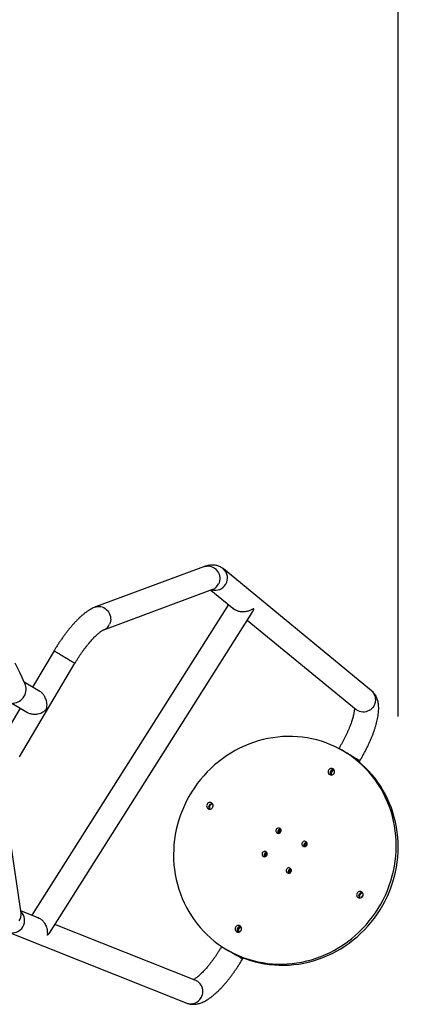
# Model space of a CAD drawing. Units: millimetres. Extents: x 1556 to 2330, y 3714 to 4462.
# Drawn here: x 2099 to 2161, y 3884 to 4038 of the extents above; entities that cross this region are included whole.
import ezdxf

# ---------------------------------------------------------------- set-up
doc = ezdxf.new("R2010")
doc.units = ezdxf.units.MM
doc.header["$LTSCALE"] = 200
doc.header["$PDSIZE"] = -1
doc.layers.add('strefa', color=6, linetype='Continuous')
doc.dimstyles.new('ISO-25', dxfattribs={"dimtxt": 2.5, "dimasz": 2.5, "dimexe": 1.25, "dimexo": 0.625, "dimtad": 1, "dimtxsty": 'Standard', "dimcen": 2.5, "dimadec": 0, "dimazin": 0, "dimtfac": 1, "dimtmove": 0, "dimatfit": 3, "dimfxl": 1, "dimarcsym": 0})

# ---------------------------------------------------------------- blocks, each defined once
blk = doc.blocks.new('1633')
at = {"color": 7, "linetype": 'Continuous', "lineweight": 25}
for p, q in [((2131.66, 3839.71), (2114.68, 3833.2)), ((2158.01, 3820.59), (2134.63, 3839.37)), ((2116.04, 3829.65), (2133.02, 3836.17)), ((2132.71, 3836.04), (2136.42, 3833.06)), ((2135.47, 3833.82), (2105.29, 3784.91)), ((2108.05, 3782.15), (2139.29, 3832.78)), ((2138.45, 3831.43), (2155.63, 3817.63)), ((2108.29, 3826.28), (2104.99, 3820.56)), ((2103.08, 3809.66), (2111.58, 3824.38)), ((2106.14, 3819.91), (2103.69, 3821.31)), ((2103.09, 3817.27), (2099.79, 3811.56)), ((2101.8, 3818.02), (2104.24, 3816.61)), ((2153, 3811.51), (2152.99, 3811.49)), ((2154.01, 3810.93), (2153.71, 3811.1)), ((2156.19, 3809.43), (2156.29, 3809.61)), ((2103.62, 3785.23), (2100.75, 3803.17)), ((2148.14, 3796.44), (2148.2, 3796.5)), ((2145.73, 3792.27), (2145.78, 3792.32)), ((2106.4, 3784.48), (2103.56, 3785.57)), ((2131.01, 3775), (2108.89, 3783.52)), ((2101.65, 3782.24), (2129.64, 3771.45)), ((2135.01, 3780.35), (2135, 3780.33)), ((2135.75, 3779.9), (2136.06, 3779.72)), ((2138.29, 3778.43), (2138.4, 3778.61))]:
    blk.add_line(p, q, dxfattribs=at)
at = {"color": 8, "linetype": 'Continuous', "lineweight": 25, "flags": 128}
for points in [[(2131.66, 3839.71), (2131.8, 3839.76), (2132.03, 3839.8), (2132.26, 3839.81), (2132.5, 3839.79), (2132.73, 3839.73), (2132.96, 3839.64), (2133.17, 3839.52), (2133.37, 3839.36), (2133.55, 3839.18), (2133.71, 3838.98), (2133.84, 3838.76), (2133.95, 3838.52), (2134.02, 3838.27), (2134.06, 3838.02), (2134.07, 3837.76), (2134.05, 3837.51), (2134, 3837.26), (2133.92, 3837.03)], [(2114.68, 3833.2), (2114.82, 3833.24), (2115.05, 3833.29), (2115.29, 3833.3), (2115.52, 3833.28), (2115.75, 3833.22), (2115.98, 3833.12), (2116.2, 3833), (2116.39, 3832.85), (2116.57, 3832.67), (2116.73, 3832.47), (2116.86, 3832.24), (2116.97, 3832.01), (2117.04, 3831.76), (2117.08, 3831.5), (2117.09, 3831.25), (2117.07, 3830.99), (2117.02, 3830.75), (2116.94, 3830.52)], [(2108.29, 3826.28), (2108.3, 3826.28), (2108.34, 3826.25), (2108.41, 3826.21), (2108.51, 3826.16), (2108.64, 3826.08), (2108.78, 3826), (2108.95, 3825.9), (2109.14, 3825.79), (2109.35, 3825.67), (2109.56, 3825.55), (2109.78, 3825.42), (2110.01, 3825.29), (2110.23, 3825.16), (2110.45, 3825.04), (2110.66, 3824.92), (2110.85, 3824.81), (2111.03, 3824.7), (2111.19, 3824.61), (2111.32, 3824.53), (2111.43, 3824.47), (2111.51, 3824.42)], [(2158.39, 3818.2), (2158.24, 3817.99), (2158.07, 3817.79), (2157.87, 3817.63), (2157.66, 3817.49), (2157.42, 3817.38), (2157.18, 3817.3), (2156.93, 3817.25), (2156.68, 3817.24), (2156.43, 3817.27), (2156.19, 3817.33), (2155.96, 3817.42), (2155.74, 3817.54), (2155.63, 3817.63)], [(2156.22, 3809.65), (2156.14, 3809.7), (2156.03, 3809.76), (2155.9, 3809.84), (2155.74, 3809.93), (2155.56, 3810.03), (2155.37, 3810.15), (2155.16, 3810.27), (2154.94, 3810.39), (2154.72, 3810.52), (2154.49, 3810.65), (2154.27, 3810.78), (2154.06, 3810.9), (2153.85, 3811.02), (2153.66, 3811.13), (2153.49, 3811.23), (2153.35, 3811.31), (2153.22, 3811.38), (2153.12, 3811.44), (2153.05, 3811.48), (2153.01, 3811.5), (2153, 3811.51)], [(2138.22, 3778.48), (2138.14, 3778.52), (2138.03, 3778.58), (2137.9, 3778.66), (2137.74, 3778.75), (2137.56, 3778.86), (2137.37, 3778.97), (2137.16, 3779.09), (2136.94, 3779.21), (2136.72, 3779.34), (2136.49, 3779.47), (2136.27, 3779.6), (2136.06, 3779.72), (2136.05, 3779.73)], [(2131.9, 3772.32), (2132.01, 3772.55), (2132.09, 3772.8), (2132.14, 3773.05), (2132.15, 3773.31), (2132.13, 3773.57), (2132.08, 3773.82), (2131.99, 3774.05), (2131.87, 3774.28), (2131.73, 3774.48), (2131.55, 3774.66), (2131.36, 3774.82), (2131.14, 3774.94), (2131.01, 3775)]]:
    blk.add_lwpolyline(points, dxfattribs=at)
at = {"color": 7, "linetype": 'Continuous', "lineweight": 25, "flags": 128}
for points in [[(2103.78, 3821.13), (2103.01, 3822.7), (2102.24, 3824.27)], [(2135.73, 3779.91), (2136.4, 3779.55), (2137.08, 3779.21), (2137.78, 3778.91), (2138.49, 3778.64), (2139.21, 3778.41), (2139.95, 3778.2), (2140.69, 3778.03), (2141.45, 3777.9), (2142.21, 3777.8), (2142.97, 3777.73), (2143.74, 3777.7), (2144.51, 3777.71), (2145.28, 3777.74), (2146.05, 3777.82), (2146.81, 3777.93), (2147.57, 3778.07), (2148.33, 3778.24), (2149.08, 3778.45), (2149.82, 3778.7), (2150.55, 3778.97), (2151.27, 3779.28), (2151.98, 3779.62), (2152.67, 3780), (2153.35, 3780.4), (2154.01, 3780.83), (2154.65, 3781.29), (2155.27, 3781.78), (2155.87, 3782.29), (2156.45, 3782.83), (2157.01, 3783.4), (2157.54, 3783.99), (2158.05, 3784.6), (2158.53, 3785.23), (2158.99, 3785.89), (2159.42, 3786.56), (2159.81, 3787.25), (2160.18, 3787.95), (2160.52, 3788.68), (2160.83, 3789.41), (2161.1, 3790.16), (2161.35, 3790.91), (2161.56, 3791.68), (2161.74, 3792.45), (2161.88, 3793.23), (2162, 3794.01), (2162.07, 3794.8), (2162.12, 3795.59), (2162.13, 3796.37), (2162.1, 3797.16), (2162.04, 3797.94), (2161.95, 3798.72), (2161.83, 3799.49), (2161.67, 3800.25), (2161.47, 3801.01), (2161.25, 3801.75), (2160.99, 3802.48), (2160.7, 3803.2), (2160.38, 3803.9), (2160.03, 3804.59), (2159.65, 3805.26), (2159.24, 3805.91), (2158.8, 3806.54), (2158.33, 3807.14), (2157.84, 3807.73), (2157.32, 3808.29), (2156.78, 3808.82), (2156.21, 3809.33), (2155.62, 3809.82), (2155.01, 3810.27), (2154.38, 3810.69), (2153.73, 3811.09), (2153.06, 3811.46), (2152.38, 3811.79), (2151.68, 3812.09), (2150.97, 3812.36), (2150.24, 3812.6), (2149.51, 3812.8), (2148.76, 3812.97), (2148.01, 3813.11), (2147.25, 3813.21), (2146.48, 3813.27), (2145.72, 3813.3), (2144.95, 3813.3), (2144.18, 3813.26), (2143.41, 3813.19), (2142.64, 3813.08), (2141.88, 3812.94), (2141.12, 3812.76), (2140.38, 3812.55), (2139.63, 3812.31), (2138.9, 3812.03), (2138.18, 3811.72), (2137.48, 3811.38), (2136.78, 3811.01), (2136.11, 3810.61), (2135.45, 3810.18), (2134.81, 3809.71), (2134.18, 3809.23), (2133.58, 3808.71), (2133, 3808.17), (2132.44, 3807.61), (2131.91, 3807.02), (2131.4, 3806.4), (2130.92, 3805.77), (2130.47, 3805.12), (2130.04, 3804.44), (2129.64, 3803.76), (2129.27, 3803.05), (2128.93, 3802.33), (2128.63, 3801.59), (2128.35, 3800.85), (2128.11, 3800.09), (2127.9, 3799.33), (2127.72, 3798.55), (2127.57, 3797.78), (2127.46, 3796.99), (2127.38, 3796.21), (2127.34, 3795.42), (2127.33, 3794.63), (2127.35, 3793.85), (2127.41, 3793.06), (2127.5, 3792.29), (2127.63, 3791.51), (2127.79, 3790.75), (2127.98, 3790), (2128.21, 3789.25), (2128.46, 3788.52), (2128.75, 3787.8), (2129.07, 3787.1), (2129.43, 3786.41), (2129.81, 3785.75), (2130.22, 3785.1), (2130.66, 3784.47), (2131.12, 3783.86), (2131.62, 3783.28), (2132.14, 3782.72), (2132.68, 3782.18), (2133.25, 3781.67), (2133.84, 3781.19), (2134.45, 3780.73), (2135.08, 3780.31), (2135.73, 3779.91)], [(2136.06, 3779.72), (2136.7, 3779.37), (2137.39, 3779.04), (2138.08, 3778.74), (2138.8, 3778.47), (2139.52, 3778.23), (2140.26, 3778.03), (2141, 3777.86), (2141.75, 3777.72), (2142.51, 3777.62), (2143.28, 3777.56), (2144.05, 3777.52), (2144.81, 3777.53), (2145.58, 3777.57), (2146.35, 3777.64), (2147.12, 3777.75), (2147.88, 3777.89), (2148.64, 3778.07), (2149.39, 3778.28), (2150.13, 3778.52), (2150.86, 3778.8), (2151.58, 3779.11), (2152.29, 3779.45), (2152.98, 3779.82), (2153.65, 3780.22), (2154.32, 3780.65), (2154.96, 3781.11), (2155.58, 3781.6), (2156.18, 3782.12), (2156.76, 3782.66), (2157.32, 3783.22), (2157.85, 3783.81), (2158.36, 3784.42), (2158.84, 3785.06), (2159.3, 3785.71), (2159.72, 3786.38), (2160.12, 3787.07), (2160.49, 3787.78), (2160.83, 3788.5), (2161.14, 3789.23), (2161.41, 3789.98), (2161.66, 3790.74), (2161.87, 3791.5), (2162.05, 3792.27), (2162.19, 3793.05), (2162.3, 3793.84), (2162.38, 3794.62), (2162.42, 3795.41), (2162.43, 3796.2), (2162.41, 3796.98), (2162.35, 3797.76), (2162.26, 3798.54), (2162.13, 3799.31), (2161.97, 3800.08), (2161.78, 3800.83), (2161.56, 3801.58), (2161.3, 3802.31), (2161.01, 3803.02), (2160.69, 3803.73), (2160.34, 3804.41), (2159.95, 3805.08), (2159.54, 3805.73), (2159.11, 3806.36), (2158.64, 3806.97), (2158.15, 3807.55), (2157.63, 3808.11), (2157.08, 3808.65), (2156.52, 3809.16), (2155.93, 3809.64), (2155.32, 3810.09), (2154.68, 3810.52), (2154.03, 3810.91), (2154.01, 3810.93)], [(2151.6, 3807.4), (2151.72, 3807.35), (2151.85, 3807.34), (2151.98, 3807.36), (2152.1, 3807.41), (2152.21, 3807.5), (2152.29, 3807.61), (2152.35, 3807.73), (2152.37, 3807.87), (2152.35, 3808), (2152.3, 3808.12), (2152.23, 3808.23), (2152.12, 3808.31), (2152, 3808.36), (2151.87, 3808.38), (2151.74, 3808.35), (2151.62, 3808.3), (2151.51, 3808.22), (2151.43, 3808.11), (2151.37, 3807.98), (2151.35, 3807.85), (2151.37, 3807.71), (2151.42, 3807.59), (2151.49, 3807.48), (2151.6, 3807.4)], [(2132.66, 3801.86), (2132.79, 3801.81), (2132.92, 3801.8), (2133.05, 3801.82), (2133.17, 3801.87), (2133.28, 3801.96), (2133.36, 3802.07), (2133.41, 3802.19), (2133.43, 3802.33), (2133.42, 3802.46), (2133.37, 3802.59), (2133.29, 3802.69), (2133.19, 3802.77), (2133.07, 3802.82), (2132.94, 3802.84), (2132.8, 3802.82), (2132.68, 3802.76), (2132.57, 3802.68), (2132.49, 3802.57), (2132.44, 3802.44), (2132.42, 3802.31), (2132.43, 3802.17), (2132.48, 3802.05), (2132.56, 3801.94), (2132.66, 3801.86)], [(2143.48, 3798.18), (2143.59, 3798.14), (2143.71, 3798.13), (2143.83, 3798.16), (2143.94, 3798.23), (2144.03, 3798.32), (2144.08, 3798.43), (2144.1, 3798.56), (2144.09, 3798.68), (2144.04, 3798.79), (2143.95, 3798.88), (2143.85, 3798.94), (2143.73, 3798.97), (2143.61, 3798.96), (2143.49, 3798.91), (2143.4, 3798.83), (2143.32, 3798.72), (2143.29, 3798.6), (2143.28, 3798.48), (2143.32, 3798.36), (2143.38, 3798.26), (2143.48, 3798.18)], [(2147.58, 3796.16), (2147.69, 3796.12), (2147.81, 3796.11), (2147.93, 3796.14), (2148.04, 3796.2), (2148.13, 3796.3), (2148.18, 3796.41), (2148.2, 3796.54), (2148.19, 3796.66), (2148.13, 3796.77), (2148.05, 3796.86), (2147.95, 3796.92), (2147.83, 3796.95), (2147.71, 3796.94), (2147.59, 3796.89), (2147.5, 3796.81), (2147.42, 3796.7), (2147.39, 3796.58), (2147.38, 3796.46), (2147.42, 3796.34), (2147.48, 3796.24), (2147.58, 3796.16)], [(2141.36, 3794.51), (2141.47, 3794.47), (2141.59, 3794.46), (2141.71, 3794.49), (2141.82, 3794.55), (2141.91, 3794.65), (2141.96, 3794.76), (2141.98, 3794.89), (2141.97, 3795.01), (2141.92, 3795.12), (2141.83, 3795.21), (2141.73, 3795.27), (2141.61, 3795.3), (2141.49, 3795.28), (2141.37, 3795.24), (2141.28, 3795.16), (2141.2, 3795.05), (2141.17, 3794.93), (2141.16, 3794.81), (2141.2, 3794.69), (2141.26, 3794.59), (2141.36, 3794.51)], [(2145.16, 3791.97), (2145.27, 3791.92), (2145.39, 3791.92), (2145.51, 3791.95), (2145.62, 3792.01), (2145.71, 3792.11), (2145.76, 3792.22), (2145.78, 3792.34), (2145.77, 3792.47), (2145.71, 3792.58), (2145.63, 3792.67), (2145.53, 3792.73), (2145.41, 3792.76), (2145.29, 3792.74), (2145.17, 3792.7), (2145.08, 3792.62), (2145, 3792.51), (2144.97, 3792.39), (2144.96, 3792.27), (2145, 3792.15), (2145.06, 3792.04), (2145.16, 3791.97)], [(2156.27, 3788.23), (2156.39, 3788.18), (2156.52, 3788.17), (2156.65, 3788.19), (2156.77, 3788.24), (2156.88, 3788.33), (2156.96, 3788.44), (2157.02, 3788.56), (2157.04, 3788.7), (2157.02, 3788.83), (2156.97, 3788.96), (2156.89, 3789.06), (2156.79, 3789.14), (2156.67, 3789.19), (2156.54, 3789.21), (2156.41, 3789.19), (2156.28, 3789.13), (2156.18, 3789.05), (2156.09, 3788.94), (2156.04, 3788.81), (2156.02, 3788.68), (2156.04, 3788.54), (2156.08, 3788.42), (2156.16, 3788.31), (2156.27, 3788.23)], [(2137.33, 3782.69), (2137.45, 3782.64), (2137.58, 3782.63), (2137.72, 3782.65), (2137.84, 3782.7), (2137.95, 3782.79), (2138.03, 3782.9), (2138.08, 3783.02), (2138.1, 3783.16), (2138.09, 3783.29), (2138.04, 3783.42), (2137.96, 3783.52), (2137.86, 3783.6), (2137.74, 3783.65), (2137.61, 3783.67), (2137.47, 3783.65), (2137.35, 3783.59), (2137.24, 3783.51), (2137.16, 3783.4), (2137.11, 3783.27), (2137.09, 3783.14), (2137.1, 3783), (2137.15, 3782.88), (2137.23, 3782.77), (2137.33, 3782.69)]]:
    blk.add_lwpolyline(points, dxfattribs=at)
at = {"color": 8, "linetype": 'Continuous', "lineweight": 25}
for centre, radius, start, end in [((2133.45, 3837.96), 1.84, 328.103, 50.3565), ((2133.36, 3837.94), 1.91, 254.464, 329.9649), ((2132.43, 3837.66), 1.61, 291.4705, 336.8903), ((2115.46, 3831.15), 1.61, 291.6308, 336.8908), ((2115.35, 3831.02), 7.63, 239.8383, 240.4752), ((2156.82, 3819.18), 1.84, 328.1081, 50.0555), ((2160.33, 3816.73), 8.18, 239.8557, 240.4498), ((2102.02, 3784.99), 1.61, 323.1088, 8.5908), ((2102.25, 3784.06), 1.91, 330.0379, 45.6124), ((2102.28, 3783.97), 1.84, 249.788, 331.8959), ((2263.61, 4001.9), 256.19, 239.8673, 240.038), ((2141.62, 3784.32), 6.76, 239.7995, 240.5186), ((2130.27, 3773.19), 1.84, 250.0876, 331.8926)]:
    blk.add_arc(centre, radius, start, end, dxfattribs=at)
at = {"color": 7, "linetype": 'Continuous', "lineweight": 25}
for centre, radius, start, end in [((2101.84, 3820.19), 2.16, 274.4499, 25.7388), ((2152.19, 3807.67), 0.532, 82.742, 217.4132), ((2152.32, 3807.59), 0.536, 92.0371, 208.1163), ((2133.26, 3802.13), 0.532, 82.7425, 217.4103), ((2133.39, 3802.05), 0.536, 92.0344, 208.119), ((2144.02, 3798.36), 0.433, 88.0307, 212.121), ((2144.19, 3798.23), 0.541, 104.3434, 190.8799), ((2144.18, 3798.24), 0.437, 102.2661, 192.959), ((2148.12, 3796.34), 0.433, 88.0281, 212.1267), ((2148.19, 3796.29), 0.435, 93.7409, 204.5271), ((2148.46, 3796.14), 0.443, 136.0222, 173.0281), ((2141.9, 3794.69), 0.433, 88.0326, 212.1217), ((2142.1, 3794.6), 0.54, 109.1829, 195.8719), ((2142.09, 3794.61), 0.437, 107.1658, 197.8861), ((2145.7, 3792.15), 0.433, 88.0275, 212.1269), ((2145.78, 3792.11), 0.435, 95.6434, 206.4393), ((2146.04, 3791.96), 0.443, 136.0217, 174.6832), ((2156.86, 3788.5), 0.532, 82.744, 217.4088), ((2156.99, 3788.42), 0.536, 92.0369, 208.1165), ((2137.93, 3782.96), 0.532, 82.7411, 217.4117), ((2138.06, 3782.88), 0.536, 92.0336, 208.1198)]:
    blk.add_arc(centre, radius, start, end, dxfattribs=at)
blk.add_ellipse((2152.92, 3790.78), major_axis=(4.03, -2.32), ratio=0.955346, start_param=6.242651, end_param=6.313426, dxfattribs=at)
for points, knots in [([(2134.63, 3839.37), (2134.56, 3839.43), (2134.4, 3839.54), (2134.15, 3839.68), (2133.88, 3839.8), (2133.61, 3839.88), (2133.33, 3839.94), (2133.05, 3839.96), (2132.77, 3839.96), (2132.48, 3839.93), (2132.19, 3839.88), (2131.92, 3839.81), (2131.74, 3839.74), (2131.66, 3839.71)], [0, 0, 0, 0, 0.086752, 0.174956, 0.262347, 0.349415, 0.436901, 0.525615, 0.616471, 0.710551, 0.809112, 0.913614, 1, 1, 1, 1]), ([(2133.02, 3836.17), (2133.03, 3836.17), (2133.05, 3836.17), (2133.04, 3836.17), (2133.04, 3836.17)], [0, 0, 0, 0, 0.560814, 1, 1, 1, 1]), ([(2114.68, 3833.2), (2114.62, 3833.17), (2114.44, 3833.1), (2114.15, 3832.96), (2113.8, 3832.76), (2113.45, 3832.53), (2113.1, 3832.27), (2112.75, 3831.98), (2112.41, 3831.68), (2112.07, 3831.35), (2111.73, 3831.01), (2111.4, 3830.65), (2111.07, 3830.27), (2110.75, 3829.88), (2110.43, 3829.48), (2110.11, 3829.06), (2109.8, 3828.63), (2109.49, 3828.19), (2109.19, 3827.74), (2108.89, 3827.28), (2108.61, 3826.82), (2108.41, 3826.48), (2108.31, 3826.31), (2108.29, 3826.28)], [0, 0, 0, 0, 0.0283934, 0.078194, 0.1303221, 0.1847941, 0.2399309, 0.2943975, 0.3478718, 0.4003749, 0.4520424, 0.5030195, 0.5534389, 0.603409, 0.653018, 0.7023381, 0.7514277, 0.8003368, 0.8491055, 0.8977711, 0.9463655, 0.992352, 1, 1, 1, 1]), ([(2136.52, 3832.99), (2136.46, 3833.03), (2136.33, 3833.11), (2136.24, 3833.2), (2136.2, 3833.24)], [0, 0, 0, 0, 0.543666, 1, 1, 1, 1]), ([(2136.36, 3833.1), (2136.31, 3833.13), (2136.27, 3833.17), (2136.23, 3833.21), (2136.23, 3833.21)], [0, 0, 0, 0, 0.951481, 1, 1, 1, 1]), ([(2139.28, 3832.78), (2139.3, 3832.81), (2139.35, 3832.89), (2139.41, 3833.01), (2139.45, 3833.12), (2139.44, 3833.18), (2139.42, 3833.19), (2139.37, 3833.17), (2139.28, 3833.12), (2139.08, 3833.01), (2138.75, 3832.86), (2138.34, 3832.75), (2137.95, 3832.7), (2137.65, 3832.69), (2137.35, 3832.71), (2137.09, 3832.76), (2136.85, 3832.84), (2136.66, 3832.91), (2136.56, 3832.97), (2136.52, 3832.99)], [0, 0, 0, 0, 0.035676, 0.09198, 0.136716, 0.155825, 0.172115, 0.195315, 0.240174, 0.285785, 0.422545, 0.563446, 0.64455, 0.727318, 0.792682, 0.859719, 0.913399, 0.968558, 1, 1, 1, 1]), ([(2111.58, 3824.38), (2111.63, 3824.46), (2111.75, 3824.67), (2111.96, 3825.02), (2112.22, 3825.43), (2112.48, 3825.82), (2112.74, 3826.21), (2113.01, 3826.59), (2113.27, 3826.94), (2113.54, 3827.29), (2113.8, 3827.61), (2114.06, 3827.92), (2114.31, 3828.2), (2114.55, 3828.46), (2114.78, 3828.69), (2115, 3828.9), (2115.21, 3829.09), (2115.4, 3829.24), (2115.57, 3829.37), (2115.72, 3829.48), (2115.85, 3829.56), (2115.95, 3829.61), (2116.01, 3829.64), (2116.04, 3829.65), (2116.04, 3829.65)], [0, 0, 0, 0, 0.026687, 0.077548, 0.128383, 0.179153, 0.229825, 0.280361, 0.330722, 0.380865, 0.430737, 0.480284, 0.529438, 0.578125, 0.626255, 0.673734, 0.72045, 0.766279, 0.811101, 0.854789, 0.897242, 0.938388, 0.978228, 1, 1, 1, 1]), ([(2156.29, 3809.61), (2156.34, 3809.69), (2156.48, 3809.94), (2156.71, 3810.34), (2156.96, 3810.83), (2157.21, 3811.31), (2157.44, 3811.8), (2157.67, 3812.28), (2157.88, 3812.77), (2158.07, 3813.25), (2158.26, 3813.72), (2158.43, 3814.19), (2158.58, 3814.66), (2158.72, 3815.11), (2158.84, 3815.57), (2158.94, 3816.01), (2159.03, 3816.45), (2159.09, 3816.89), (2159.13, 3817.32), (2159.15, 3817.75), (2159.14, 3818.15), (2159.1, 3818.53), (2159.04, 3818.86), (2158.96, 3819.16), (2158.86, 3819.44), (2158.73, 3819.71), (2158.59, 3819.95), (2158.42, 3820.18), (2158.23, 3820.4), (2158.08, 3820.53), (2158.01, 3820.59)], [0, 0, 0, 0, 0.019779, 0.057271, 0.094782, 0.13233, 0.169939, 0.207632, 0.245436, 0.283384, 0.321513, 0.359866, 0.398496, 0.43747, 0.476869, 0.516795, 0.557368, 0.598724, 0.640989, 0.684185, 0.727989, 0.765478, 0.800274, 0.832562, 0.862782, 0.891388, 0.918778, 0.945279, 0.97395, 1, 1, 1, 1]), ([(2104.24, 3816.61), (2104.31, 3816.58), (2104.46, 3816.5), (2104.7, 3816.42), (2104.95, 3816.37), (2105.24, 3816.34), (2105.56, 3816.34), (2105.93, 3816.4), (2106.32, 3816.51), (2106.66, 3816.67), (2106.91, 3816.84), (2107.06, 3816.99), (2107.16, 3817.14), (2107.23, 3817.29), (2107.26, 3817.44), (2107.3, 3817.68), (2107.29, 3818.02), (2107.21, 3818.41), (2107.09, 3818.78), (2106.94, 3819.07), (2106.77, 3819.33), (2106.6, 3819.55), (2106.39, 3819.74), (2106.23, 3819.86), (2106.14, 3819.9), (2106.14, 3819.9)], [0, 0, 0, 0, 0.037003, 0.075292, 0.112258, 0.150141, 0.202219, 0.255778, 0.326848, 0.399939, 0.447125, 0.480062, 0.502608, 0.525172, 0.550665, 0.576871, 0.648304, 0.721727, 0.775725, 0.831019, 0.871796, 0.913609, 0.954457, 0.996949, 1, 1, 1, 1]), ([(2155.35, 3817.85), (2155.35, 3817.83), (2155.35, 3817.76), (2155.34, 3817.63), (2155.33, 3817.46), (2155.31, 3817.26), (2155.27, 3817.03), (2155.22, 3816.77), (2155.15, 3816.48), (2155.07, 3816.18), (2154.97, 3815.85), (2154.86, 3815.5), (2154.73, 3815.13), (2154.58, 3814.75), (2154.42, 3814.36), (2154.25, 3813.95), (2154.06, 3813.54), (2153.86, 3813.12), (2153.65, 3812.7), (2153.43, 3812.27), (2153.21, 3811.88), (2153.07, 3811.62), (2153, 3811.51)], [0, 0, 0, 0, 0.0318544, 0.0751993, 0.1200319, 0.1662981, 0.213901, 0.2627139, 0.3126022, 0.3634293, 0.4150652, 0.467391, 0.5203013, 0.5737023, 0.6275132, 0.6816616, 0.7360864, 0.790735, 0.8455569, 0.9005102, 0.9555568, 1, 1, 1, 1]), ([(2151.88, 3807.85), (2151.86, 3807.79), (2151.81, 3807.69), (2151.8, 3807.52), (2151.81, 3807.4), (2151.85, 3807.35), (2151.85, 3807.35)], [0, 0, 0, 0, 0.320443, 0.640596, 0.968539, 1, 1, 1, 1]), ([(2151.93, 3807.81), (2151.91, 3807.76), (2151.86, 3807.66), (2151.84, 3807.49), (2151.88, 3807.4), (2151.89, 3807.35)], [0, 0, 0, 0, 0.343605, 0.686795, 1, 1, 1, 1]), ([(2152.3, 3808.12), (2152.29, 3808.12), (2152.22, 3808.12), (2152.11, 3808.07), (2151.97, 3807.98), (2151.91, 3807.89), (2151.88, 3807.85)], [0, 0, 0, 0, 0.0522757, 0.3795335, 0.7145211, 1, 1, 1, 1]), ([(2152.31, 3808.08), (2152.27, 3808.07), (2152.17, 3808.05), (2152.03, 3807.95), (2151.96, 3807.86), (2151.93, 3807.81)], [0, 0, 0, 0, 0.3103545, 0.6718001, 1, 1, 1, 1]), ([(2143.77, 3798.14), (2143.76, 3798.17), (2143.74, 3798.24), (2143.77, 3798.37), (2143.84, 3798.5), (2143.94, 3798.59), (2144.03, 3798.64), (2144.08, 3798.65), (2144.09, 3798.65)], [0, 0, 0, 0, 0.126253, 0.339407, 0.552613, 0.765774, 0.978979, 1, 1, 1, 1]), ([(2143.78, 3798.15), (2143.78, 3798.15), (2143.76, 3798.21), (2143.79, 3798.35), (2143.88, 3798.51), (2144, 3798.61), (2144.07, 3798.62), (2144.09, 3798.62)], [0, 0, 0, 0, 0.022748, 0.323372, 0.619391, 0.92028, 1, 1, 1, 1]), ([(2143.79, 3798.15), (2143.79, 3798.19), (2143.78, 3798.27), (2143.82, 3798.4), (2143.91, 3798.52), (2144, 3798.6), (2144.07, 3798.61), (2144.09, 3798.62)], [0, 0, 0, 0, 0.192418, 0.424599, 0.656799, 0.888967, 1, 1, 1, 1]), ([(2143.81, 3798.16), (2143.81, 3798.21), (2143.81, 3798.33), (2143.91, 3798.49), (2144.02, 3798.59), (2144.09, 3798.6), (2144.09, 3798.6)], [0, 0, 0, 0, 0.304666, 0.632742, 0.966235, 1, 1, 1, 1]), ([(2143.82, 3798.16), (2143.82, 3798.21), (2143.82, 3798.3), (2143.88, 3798.43), (2143.98, 3798.54), (2144.06, 3798.58), (2144.09, 3798.59)], [0, 0, 0, 0, 0.258869, 0.517788, 0.776685, 1, 1, 1, 1]), ([(2143.85, 3798.18), (2143.85, 3798.22), (2143.85, 3798.33), (2143.94, 3798.48), (2144.04, 3798.54), (2144.1, 3798.57)], [0, 0, 0, 0, 0.2706053, 0.6458213, 1, 1, 1, 1]), ([(2143.85, 3798.18), (2143.85, 3798.18), (2143.84, 3798.24), (2143.88, 3798.34), (2143.95, 3798.46), (2144.03, 3798.54), (2144.09, 3798.56), (2144.1, 3798.56)], [0, 0, 0, 0, 0.041495, 0.337319, 0.633164, 0.928998, 1, 1, 1, 1]), ([(2143.88, 3798.19), (2143.88, 3798.23), (2143.89, 3798.32), (2143.97, 3798.45), (2144.06, 3798.51), (2144.1, 3798.53)], [0, 0, 0, 0, 0.226569, 0.667584, 1, 1, 1, 1]), ([(2143.89, 3798.2), (2143.89, 3798.21), (2143.89, 3798.27), (2143.93, 3798.37), (2144.01, 3798.47), (2144.07, 3798.51), (2144.1, 3798.52)], [0, 0, 0, 0, 0.092003, 0.44077, 0.789545, 1, 1, 1, 1]), ([(2143.92, 3798.21), (2143.92, 3798.23), (2143.92, 3798.31), (2143.99, 3798.42), (2144.06, 3798.47), (2144.09, 3798.48)], [0, 0, 0, 0, 0.172194, 0.73455, 1, 1, 1, 1]), ([(2143.93, 3798.22), (2143.93, 3798.24), (2143.94, 3798.3), (2143.99, 3798.4), (2144.06, 3798.45), (2144.09, 3798.48)], [0, 0, 0, 0, 0.167545, 0.61834, 1, 1, 1, 1]), ([(2147.8, 3796.12), (2147.79, 3796.12), (2147.77, 3796.17), (2147.76, 3796.28), (2147.78, 3796.42), (2147.84, 3796.55), (2147.95, 3796.65), (2148.06, 3796.7), (2148.13, 3796.71), (2148.16, 3796.71)], [0, 0, 0, 0, 0.034802, 0.208553, 0.382278, 0.556042, 0.729771, 0.903536, 1, 1, 1, 1]), ([(2147.82, 3796.12), (2147.81, 3796.15), (2147.77, 3796.23), (2147.79, 3796.4), (2147.89, 3796.56), (2148.03, 3796.67), (2148.13, 3796.68), (2148.17, 3796.69)], [0, 0, 0, 0, 0.129014, 0.36821, 0.60374, 0.843144, 1, 1, 1, 1]), ([(2147.82, 3796.12), (2147.82, 3796.14), (2147.79, 3796.2), (2147.79, 3796.32), (2147.83, 3796.45), (2147.91, 3796.57), (2148.03, 3796.65), (2148.13, 3796.69), (2148.17, 3796.69), (2148.18, 3796.69)], [0, 0, 0, 0, 0.079723, 0.262509, 0.445305, 0.628115, 0.8109, 0.993721, 1, 1, 1, 1]), ([(2147.85, 3796.12), (2147.84, 3796.14), (2147.8, 3796.22), (2147.83, 3796.38), (2147.92, 3796.55), (2148.05, 3796.65), (2148.15, 3796.66), (2148.18, 3796.67)], [0, 0, 0, 0, 0.105638, 0.358936, 0.608335, 0.861853, 1, 1, 1, 1]), ([(2147.85, 3796.12), (2147.84, 3796.15), (2147.82, 3796.23), (2147.83, 3796.35), (2147.89, 3796.49), (2147.99, 3796.59), (2148.09, 3796.65), (2148.16, 3796.66), (2148.19, 3796.67)], [0, 0, 0, 0, 0.126914, 0.321592, 0.516288, 0.710976, 0.905643, 1, 1, 1, 1]), ([(2147.87, 3796.12), (2147.86, 3796.14), (2147.83, 3796.21), (2147.86, 3796.36), (2147.95, 3796.53), (2148.08, 3796.63), (2148.16, 3796.64), (2148.19, 3796.64)], [0, 0, 0, 0, 0.080305, 0.352795, 0.621093, 0.893819, 1, 1, 1, 1]), ([(2147.87, 3796.12), (2147.86, 3796.16), (2147.85, 3796.25), (2147.88, 3796.39), (2147.96, 3796.51), (2148.06, 3796.6), (2148.15, 3796.63), (2148.19, 3796.64)], [0, 0, 0, 0, 0.189163, 0.399488, 0.609862, 0.82021, 1, 1, 1, 1]), ([(2147.9, 3796.13), (2147.89, 3796.14), (2147.86, 3796.2), (2147.89, 3796.35), (2147.98, 3796.51), (2148.1, 3796.61), (2148.17, 3796.62), (2148.19, 3796.62)], [0, 0, 0, 0, 0.050944, 0.346493, 0.637498, 0.933297, 1, 1, 1, 1]), ([(2147.9, 3796.13), (2147.9, 3796.13), (2147.88, 3796.18), (2147.89, 3796.29), (2147.94, 3796.42), (2148.03, 3796.53), (2148.12, 3796.6), (2148.18, 3796.61), (2148.19, 3796.61)], [0, 0, 0, 0, 0.030175, 0.258855, 0.487564, 0.716255, 0.944944, 1, 1, 1, 1]), ([(2147.92, 3796.14), (2147.92, 3796.2), (2147.92, 3796.33), (2148.02, 3796.49), (2148.12, 3796.58), (2148.19, 3796.59), (2148.19, 3796.59)], [0, 0, 0, 0, 0.327495, 0.650919, 0.979683, 1, 1, 1, 1]), ([(2147.93, 3796.14), (2147.93, 3796.16), (2147.91, 3796.21), (2147.94, 3796.32), (2148, 3796.45), (2148.09, 3796.54), (2148.16, 3796.57), (2148.19, 3796.58)], [0, 0, 0, 0, 0.071969, 0.328621, 0.585311, 0.841988, 1, 1, 1, 1]), ([(2147.95, 3796.16), (2147.95, 3796.21), (2147.95, 3796.32), (2148.04, 3796.47), (2148.15, 3796.53), (2148.19, 3796.56)], [0, 0, 0, 0, 0.297837, 0.667763, 1, 1, 1, 1]), ([(2147.96, 3796.16), (2147.96, 3796.18), (2147.95, 3796.25), (2147.99, 3796.36), (2148.07, 3796.47), (2148.15, 3796.54), (2148.19, 3796.56), (2148.19, 3796.56)], [0, 0, 0, 0, 0.122882, 0.414665, 0.706487, 0.998294, 1, 1, 1, 1]), ([(2147.99, 3796.18), (2147.99, 3796.21), (2147.99, 3796.31), (2148.07, 3796.44), (2148.16, 3796.5), (2148.2, 3796.52)], [0, 0, 0, 0, 0.259198, 0.692922, 1, 1, 1, 1]), ([(2147.99, 3796.16), (2147.99, 3796.19), (2147.99, 3796.27), (2148.05, 3796.39), (2148.12, 3796.48), (2148.18, 3796.51), (2148.2, 3796.52)], [0, 0, 0, 0, 0.220356, 0.550591, 0.880793, 1, 1, 1, 1]), ([(2148.02, 3796.2), (2148.02, 3796.22), (2148.03, 3796.3), (2148.08, 3796.39), (2148.13, 3796.44), (2148.14, 3796.44)], [0, 0, 0, 0, 0.258887, 0.9224057, 1, 1, 1, 1]), ([(2141.68, 3794.48), (2141.67, 3794.52), (2141.65, 3794.6), (2141.67, 3794.74), (2141.74, 3794.87), (2141.84, 3794.97), (2141.93, 3795), (2141.96, 3795.01)], [0, 0, 0, 0, 0.176828, 0.3891804, 0.601561, 0.8139143, 1, 1, 1, 1]), ([(2141.7, 3794.49), (2141.7, 3794.5), (2141.67, 3794.57), (2141.69, 3794.72), (2141.79, 3794.88), (2141.89, 3794.98), (2141.96, 3794.99), (2141.97, 3794.99)], [0, 0, 0, 0, 0.075723, 0.374934, 0.669541, 0.969011, 1, 1, 1, 1]), ([(2141.71, 3794.47), (2141.7, 3794.48), (2141.68, 3794.53), (2141.69, 3794.64), (2141.73, 3794.77), (2141.81, 3794.89), (2141.9, 3794.96), (2141.96, 3794.98), (2141.97, 3794.98)], [0, 0, 0, 0, 0.038444, 0.264048, 0.489667, 0.715302, 0.940906, 1, 1, 1, 1]), ([(2141.72, 3794.5), (2141.72, 3794.5), (2141.7, 3794.57), (2141.73, 3794.7), (2141.81, 3794.87), (2141.92, 3794.93), (2141.97, 3794.96)], [0, 0, 0, 0, 0.025892, 0.359871, 0.688725, 1, 1, 1, 1]), ([(2141.73, 3794.5), (2141.73, 3794.51), (2141.71, 3794.57), (2141.73, 3794.67), (2141.79, 3794.81), (2141.87, 3794.9), (2141.94, 3794.94), (2141.97, 3794.95)], [0, 0, 0, 0, 0.053812, 0.314215, 0.574684, 0.835076, 1, 1, 1, 1]), ([(2141.75, 3794.52), (2141.75, 3794.57), (2141.75, 3794.69), (2141.84, 3794.84), (2141.93, 3794.9), (2141.97, 3794.92)], [0, 0, 0, 0, 0.338754, 0.715195, 1, 1, 1, 1]), ([(2141.76, 3794.52), (2141.76, 3794.54), (2141.75, 3794.6), (2141.78, 3794.71), (2141.86, 3794.83), (2141.93, 3794.9), (2141.97, 3794.92), (2141.97, 3794.92)], [0, 0, 0, 0, 0.104095, 0.400706, 0.697362, 0.993944, 1, 1, 1, 1]), ([(2141.79, 3794.54), (2141.79, 3794.58), (2141.79, 3794.68), (2141.86, 3794.81), (2141.95, 3794.87), (2141.98, 3794.88)], [0, 0, 0, 0, 0.30651, 0.749211, 1, 1, 1, 1]), ([(2141.79, 3794.54), (2141.79, 3794.56), (2141.79, 3794.63), (2141.84, 3794.74), (2141.91, 3794.84), (2141.96, 3794.87), (2141.98, 3794.88)], [0, 0, 0, 0, 0.170705, 0.521084, 0.871429, 1, 1, 1, 1]), ([(2141.82, 3794.55), (2141.82, 3794.58), (2141.83, 3794.67), (2141.89, 3794.79), (2141.96, 3794.83), (2141.98, 3794.84)], [0, 0, 0, 0, 0.2614958, 0.8008255, 1, 1, 1, 1]), ([(2141.83, 3794.56), (2141.83, 3794.59), (2141.84, 3794.66), (2141.89, 3794.76), (2141.95, 3794.82), (2141.98, 3794.84)], [0, 0, 0, 0, 0.2601024, 0.7003375, 1, 1, 1, 1]), ([(2145.39, 3791.93), (2145.39, 3791.94), (2145.35, 3791.99), (2145.34, 3792.1), (2145.36, 3792.24), (2145.43, 3792.37), (2145.54, 3792.47), (2145.65, 3792.52), (2145.71, 3792.53), (2145.73, 3792.53)], [0, 0, 0, 0, 0.052924, 0.22669, 0.400441, 0.574202, 0.747951, 0.921728, 1, 1, 1, 1]), ([(2145.41, 3791.93), (2145.4, 3791.96), (2145.36, 3792.05), (2145.38, 3792.22), (2145.48, 3792.39), (2145.61, 3792.49), (2145.71, 3792.5), (2145.74, 3792.51)], [0, 0, 0, 0, 0.146789, 0.386144, 0.621801, 0.861355, 1, 1, 1, 1]), ([(2145.42, 3791.93), (2145.41, 3791.95), (2145.38, 3792.01), (2145.38, 3792.14), (2145.42, 3792.28), (2145.5, 3792.39), (2145.62, 3792.48), (2145.7, 3792.5), (2145.74, 3792.51)], [0, 0, 0, 0, 0.09849, 0.282721, 0.466948, 0.651196, 0.835423, 1, 1, 1, 1]), ([(2145.44, 3791.93), (2145.43, 3791.96), (2145.39, 3792.04), (2145.41, 3792.2), (2145.51, 3792.37), (2145.64, 3792.47), (2145.73, 3792.48), (2145.76, 3792.49)], [0, 0, 0, 0, 0.124452, 0.377924, 0.627514, 0.881209, 1, 1, 1, 1]), ([(2145.44, 3791.93), (2145.43, 3791.96), (2145.4, 3792.04), (2145.42, 3792.18), (2145.48, 3792.31), (2145.58, 3792.41), (2145.68, 3792.47), (2145.74, 3792.48), (2145.76, 3792.49)], [0, 0, 0, 0, 0.1487423, 0.3439066, 0.5391008, 0.7342862, 0.9294555, 1, 1, 1, 1]), ([(2145.46, 3791.93), (2145.45, 3791.95), (2145.42, 3792.03), (2145.45, 3792.19), (2145.54, 3792.35), (2145.66, 3792.45), (2145.74, 3792.46), (2145.77, 3792.46)], [0, 0, 0, 0, 0.099812, 0.370508, 0.637039, 0.90797, 1, 1, 1, 1]), ([(2145.46, 3791.93), (2145.45, 3791.98), (2145.44, 3792.07), (2145.47, 3792.21), (2145.55, 3792.33), (2145.65, 3792.43), (2145.73, 3792.45), (2145.77, 3792.46)], [0, 0, 0, 0, 0.207666, 0.416871, 0.626102, 0.835289, 1, 1, 1, 1]), ([(2145.49, 3791.94), (2145.48, 3791.95), (2145.45, 3792.02), (2145.48, 3792.17), (2145.57, 3792.33), (2145.68, 3792.43), (2145.76, 3792.44), (2145.77, 3792.44)], [0, 0, 0, 0, 0.06491, 0.360686, 0.65191, 0.947941, 1, 1, 1, 1]), ([(2145.49, 3791.94), (2145.49, 3791.95), (2145.47, 3792), (2145.48, 3792.11), (2145.53, 3792.25), (2145.62, 3792.36), (2145.71, 3792.42), (2145.76, 3792.43), (2145.77, 3792.43)], [0, 0, 0, 0, 0.044305, 0.273211, 0.502162, 0.73108, 0.960003, 1, 1, 1, 1]), ([(2145.51, 3791.95), (2145.51, 3791.95), (2145.48, 3792.01), (2145.51, 3792.15), (2145.6, 3792.31), (2145.71, 3792.4), (2145.77, 3792.42), (2145.77, 3792.42)], [0, 0, 0, 0, 0.014436, 0.34323, 0.666969, 0.996042, 1, 1, 1, 1]), ([(2145.52, 3791.96), (2145.51, 3791.97), (2145.5, 3792.03), (2145.53, 3792.15), (2145.59, 3792.27), (2145.68, 3792.36), (2145.75, 3792.39), (2145.77, 3792.4)], [0, 0, 0, 0, 0.088367, 0.345394, 0.602463, 0.859471, 1, 1, 1, 1]), ([(2145.54, 3791.97), (2145.54, 3792.02), (2145.54, 3792.14), (2145.63, 3792.29), (2145.73, 3792.35), (2145.77, 3792.38)], [0, 0, 0, 0, 0.318484, 0.688795, 1, 1, 1, 1]), ([(2145.55, 3791.97), (2145.55, 3792), (2145.54, 3792.07), (2145.58, 3792.18), (2145.65, 3792.3), (2145.73, 3792.34), (2145.76, 3792.37)], [0, 0, 0, 0, 0.1459942, 0.4454119, 0.74488, 1, 1, 1, 1]), ([(2145.57, 3791.99), (2145.58, 3792.03), (2145.58, 3792.13), (2145.65, 3792.26), (2145.74, 3792.32), (2145.78, 3792.34)], [0, 0, 0, 0, 0.283368, 0.717561, 1, 1, 1, 1]), ([(2145.58, 3791.99), (2145.58, 3792.02), (2145.58, 3792.1), (2145.64, 3792.21), (2145.71, 3792.3), (2145.76, 3792.32), (2145.77, 3792.33)], [0, 0, 0, 0, 0.220698, 0.574024, 0.927314, 1, 1, 1, 1]), ([(2145.61, 3792.01), (2145.61, 3792.03), (2145.61, 3792.12), (2145.67, 3792.21), (2145.72, 3792.26), (2145.73, 3792.27)], [0, 0, 0, 0, 0.284962, 0.925083, 1, 1, 1, 1]), ([(2103.62, 3785.21), (2103.62, 3785.21), (2103.62, 3785.21), (2103.62, 3785.22), (2103.62, 3785.23), (2103.62, 3785.23)], [0, 0, 0, 0, 0.089833, 0.856137, 1, 1, 1, 1]), ([(2106.18, 3784.56), (2106.21, 3784.56), (2106.33, 3784.53), (2106.53, 3784.43), (2106.76, 3784.27), (2106.96, 3784.1), (2107.14, 3783.9), (2107.31, 3783.66), (2107.47, 3783.39), (2107.6, 3783.05), (2107.7, 3782.68), (2107.73, 3782.34), (2107.74, 3782.08), (2107.73, 3781.93), (2107.73, 3781.85), (2107.75, 3781.83), (2107.78, 3781.83), (2107.87, 3781.9), (2107.97, 3782.02), (2108.03, 3782.12), (2108.05, 3782.15)], [0, 0, 0, 0, 0.0227012, 0.0949546, 0.1519092, 0.2107678, 0.2676814, 0.3260257, 0.4023969, 0.4809648, 0.5803662, 0.682614, 0.74405, 0.7959609, 0.8161264, 0.8316274, 0.8471654, 0.8824482, 0.9600735, 1, 1, 1, 1]), ([(2106.21, 3784.55), (2106.22, 3784.55), (2106.26, 3784.54), (2106.29, 3784.53), (2106.32, 3784.52)], [0, 0, 0, 0, 0.226491, 1, 1, 1, 1]), ([(2137.62, 3783.14), (2137.59, 3783.09), (2137.54, 3782.98), (2137.53, 3782.81), (2137.55, 3782.69), (2137.58, 3782.64), (2137.59, 3782.64)], [0, 0, 0, 0, 0.3204529, 0.6405954, 0.9685204, 1, 1, 1, 1]), ([(2137.67, 3783.11), (2137.64, 3783.05), (2137.6, 3782.95), (2137.58, 3782.79), (2137.61, 3782.69), (2137.63, 3782.64)], [0, 0, 0, 0, 0.343596, 0.686796, 1, 1, 1, 1]), ([(2138.03, 3783.41), (2138.02, 3783.41), (2137.96, 3783.41), (2137.84, 3783.37), (2137.71, 3783.27), (2137.64, 3783.18), (2137.62, 3783.14)], [0, 0, 0, 0, 0.052276, 0.379539, 0.714529, 1, 1, 1, 1]), ([(2138.05, 3783.38), (2138, 3783.37), (2137.9, 3783.34), (2137.77, 3783.25), (2137.7, 3783.15), (2137.67, 3783.11)], [0, 0, 0, 0, 0.310404, 0.671811, 1, 1, 1, 1]), ([(2135, 3780.33), (2134.96, 3780.26), (2134.84, 3780.05), (2134.63, 3779.7), (2134.37, 3779.29), (2134.11, 3778.89), (2133.85, 3778.5), (2133.58, 3778.13), (2133.32, 3777.77), (2133.05, 3777.43), (2132.79, 3777.1), (2132.53, 3776.8), (2132.28, 3776.52), (2132.04, 3776.26), (2131.81, 3776.02), (2131.58, 3775.81), (2131.38, 3775.63), (2131.19, 3775.47), (2131.01, 3775.34), (2130.87, 3775.24), (2130.75, 3775.17), (2130.7, 3775.14), (2130.67, 3775.13)], [0, 0, 0, 0, 0.028865, 0.083879, 0.138866, 0.193781, 0.248591, 0.303254, 0.357727, 0.411963, 0.465909, 0.519501, 0.572669, 0.625331, 0.677393, 0.728748, 0.779277, 0.82885, 0.877331, 0.924587, 0.970504, 1, 1, 1, 1]), ([(2129.64, 3771.45), (2129.73, 3771.42), (2129.91, 3771.36), (2130.19, 3771.3), (2130.47, 3771.27), (2130.75, 3771.27), (2131.04, 3771.29), (2131.33, 3771.34), (2131.63, 3771.42), (2131.93, 3771.52), (2132.25, 3771.66), (2132.58, 3771.84), (2132.93, 3772.05), (2133.28, 3772.29), (2133.63, 3772.56), (2133.98, 3772.86), (2134.32, 3773.17), (2134.66, 3773.5), (2135, 3773.85), (2135.33, 3774.22), (2135.65, 3774.6), (2135.98, 3775), (2136.3, 3775.41), (2136.61, 3775.83), (2136.92, 3776.27), (2137.23, 3776.72), (2137.53, 3777.17), (2137.82, 3777.63), (2138.08, 3778.06), (2138.23, 3778.32), (2138.29, 3778.43)], [0, 0, 0, 0, 0.026012, 0.052478, 0.079267, 0.106657, 0.134965, 0.164564, 0.195885, 0.229394, 0.265503, 0.304357, 0.345538, 0.388007, 0.430444, 0.472212, 0.513201, 0.553479, 0.593159, 0.63235, 0.671148, 0.709628, 0.747855, 0.785878, 0.823739, 0.861475, 0.899116, 0.936686, 0.974211, 1, 1, 1, 1])]:
    blk.add_open_spline(points, degree=3, knots=knots, dxfattribs=at)
blk = doc.blocks.new('*D5')
at = {"layer": 'Defpoints', "color": 0}
for p in [(2322.31, 4391.58), (2322.31, 3927.53), (1619.02, 3919)]:
    blk.add_point(p, dxfattribs=at)
at = {"layer": 'strefa', "color": 0, "lineweight": -2}
for p, q in [((1619.02, 3939), (1619.02, 4411.58)), ((2322.31, 3947.53), (2322.31, 4411.58)), ((1639.02, 4391.58), (2302.31, 4391.58))]:
    blk.add_line(p, q, dxfattribs=at)
at = {"layer": 'strefa', "color": 0}
for points in [[(1639.02, 4394.92), (1639.02, 4388.25), (1619.02, 4391.58)], [(2302.31, 4388.25), (2302.31, 4394.92), (2322.31, 4391.58)]]:
    blk.add_solid(points, dxfattribs=at)
at = {"layer": 'strefa', "color": 0, "insert": (1970.66, 4414.08), "char_height": 15, "attachment_point": 5}
blk.add_mtext('703', dxfattribs=at)
blk = doc.blocks.new('*D6')
at = {"layer": 'Defpoints', "color": 0}
for p in [(2158.07, 4260), (1775.63, 3913.61), (2158.07, 3908.93)]:
    blk.add_point(p, dxfattribs=at)
at = {"layer": 'strefa', "color": 0, "lineweight": -2}
for p, q in [((1775.63, 3933.61), (1775.63, 4280)), ((2158.07, 3928.93), (2158.07, 4280)), ((1795.63, 4260), (2138.07, 4260))]:
    blk.add_line(p, q, dxfattribs=at)
at = {"layer": 'strefa', "color": 0}
for points in [[(1795.63, 4263.34), (1795.63, 4256.67), (1775.63, 4260)], [(2138.07, 4256.67), (2138.07, 4263.34), (2158.07, 4260)]]:
    blk.add_solid(points, dxfattribs=at)
at = {"layer": 'strefa', "color": 0, "insert": (1966.85, 4282.5), "char_height": 15, "attachment_point": 5}
blk.add_mtext('382', dxfattribs=at)

msp = doc.modelspace()

# ---------------------------------------------------------------- block references
at = {"rotation": 359.3616098543786}
msp.add_blockref('1633', (-46.52, 136.67), dxfattribs=at)

# ---------------------------------------------------------------- dimensions: what is measured, and where the dimension line sits
at = {"layer": 'strefa', "color": 0}
for base, p1, p2, picture, middle in [((2322.31, 4391.58), (1619.02, 3919), (2322.31, 3927.53), '*D5', (1970.66, 4414.08)), ((2158.07, 4260), (1775.63, 3913.61), (2158.07, 3908.93), '*D6', (1966.85, 4282.5))]:
    dim = msp.add_linear_dim(base=base, p1=p1, p2=p2, dimstyle='ISO-25', override={"dimtxt": 15, "dimasz": 20, "dimexe": 20, "dimexo": 20, "dimgap": 15, "dimdec": 0, "dimlfac": 1, "dimzin": 1, "dimadec": 2, "dimtzin": 1}, dxfattribs=at)
    dim.commit()
    dim.dimension.update_dxf_attribs({"geometry": picture, "text_midpoint": middle})

doc.saveas('drawing.dxf')
